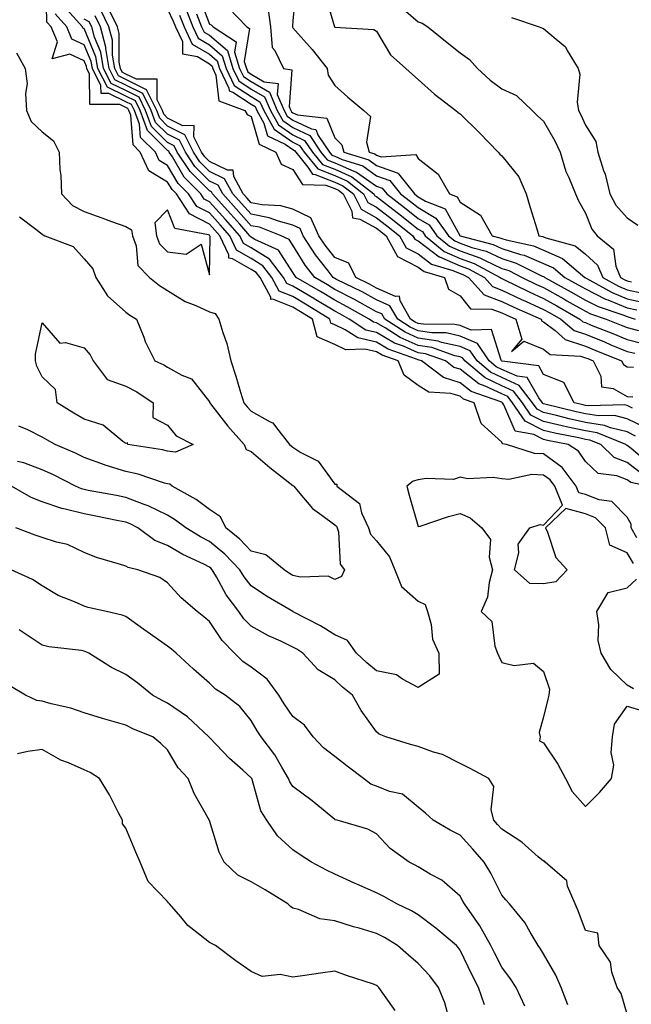
# Model space of a CAD drawing. Units: inches. Extents: x 976403 to 979043, y 7255658 to 7258298.
# Drawn here: x 978233 to 978379, y 7255808 to 7256044 of the extents above; entities that cross this region are included whole.
import ezdxf

# ---------------------------------------------------------------- set-up
doc = ezdxf.new("R2010")
doc.units = ezdxf.units.IN
doc.header["$MEASUREMENT"] = 0
doc.layers.add('Contour_97647255', color=7, linetype='Continuous', true_color=0x4737ab)

msp = doc.modelspace()

# ---------------------------------------------------------------- linework, layer by layer
at = {"layer": 'Contour_97647255'}
for points in [[(978380.4, 7255919.57, 3046), (978378.99, 7255921.92, 3046), (978378.97, 7255922.84, 3046), (978378.05, 7255924.54, 3046), (978374.38, 7255928.25, 3046), (978371.32, 7255928.65, 3046), (978368.05, 7255929.94, 3046), (978366.49, 7255930.36, 3046), (978365.85, 7255931.92, 3046), (978362.5, 7255936.37, 3046), (978358.05, 7255939.66, 3046), (978355.89, 7255939.76, 3046), (978349.17, 7255941.92, 3046), (978348.22, 7255942.09, 3046), (978348.05, 7255942.49, 3046), (978343.09, 7255946.96, 3046), (978341.41, 7255951.92, 3046), (978338.91, 7255952.78, 3046), (978338.05, 7255953.45, 3046), (978335.84, 7255954.13, 3046), (978330.57, 7255954.44, 3046), (978328.05, 7255956.06, 3046), (978324.67, 7255958.54, 3046), (978323.21, 7255961.92, 3046), (978319.41, 7255963.28, 3046), (978318.05, 7255964.07, 3046), (978315.26, 7255964.71, 3046), (978310.72, 7255964.59, 3046), (978308.05, 7255965.85, 3046), (978303.82, 7255967.69, 3046), (978302.75, 7255971.92, 3046), (978299.85, 7255973.72, 3046), (978298.05, 7255974.78, 3046), (978293.26, 7255976.71, 3046), (978292.74, 7255976.61, 3046), (978292.75, 7255977.22, 3046), (978290.16, 7255981.92, 3046), (978289.25, 7255983.12, 3046), (978288.05, 7255983.86, 3046), (978283.56, 7255986.41, 3046), (978282.66, 7255986.53, 3046), (978282.67, 7255987.3, 3046), (978280.54, 7255991.92, 3046), (978279.37, 7255993.24, 3046), (978278.05, 7255994.7, 3046), (978273.27, 7255997.14, 3046), (978270.15, 7256001.92, 3046), (978269.1, 7256002.97, 3046), (978268.05, 7256004.77, 3046), (978263.56, 7256007.43, 3046), (978261.51, 7256011.92, 3046), (978259.77, 7256013.64, 3046), (978259.22, 7256020.75, 3046), (978258.78, 7256021.92, 3046), (978258.54, 7256022.41, 3046), (978258.05, 7256022.65, 3046), (978256.6, 7256023.37, 3046), (978249.43, 7256023.3, 3046), (978249.35, 7256030.62, 3046), (978248.69, 7256031.92, 3046), (978248.6, 7256032.47, 3046), (978248.05, 7256033.77, 3046), (978244.62, 7256035.35, 3046), (978240.38, 7256034.25, 3046), (978241.66, 7256038.31, 3046), (978240.18, 7256041.92, 3046), (978239.17, 7256043.04, 3046), (978239.01, 7256050.96, 3046)], [(978298.8, 7256051.17, 3047), (978298.05, 7256043.41, 3047), (978297.94, 7256042.03, 3047), (978297.95, 7256041.92, 3047), (978297.96, 7256041.83, 3047), (978298.05, 7256041.73, 3047), (978302.67, 7256036.54, 3047), (978306.26, 7256031.92, 3047), (978306.45, 7256030.32, 3047), (978308.05, 7256027.9, 3047), (978311.21, 7256025.08, 3047), (978315.04, 7256021.92, 3047), (978316.59, 7256020.46, 3047), (978315.66, 7256014.31, 3047), (978316.32, 7256011.92, 3047), (978317.64, 7256011.51, 3047), (978318.05, 7256011.22, 3047), (978319.14, 7256010.83, 3047), (978327.46, 7256011.33, 3047), (978328.05, 7256010.37, 3047), (978332.8, 7256006.67, 3047), (978335.5, 7256001.92, 3047), (978337.35, 7256001.22, 3047), (978338.05, 7255999.91, 3047), (978342.97, 7255996.84, 3047), (978345.76, 7255991.92, 3047), (978347.57, 7255991.44, 3047), (978348.05, 7255991.22, 3047), (978349.08, 7255990.89, 3047), (978355.61, 7255989.48, 3047), (978358.05, 7255988.45, 3047), (978362.59, 7255986.46, 3047), (978367.91, 7255981.92, 3047), (978368, 7255981.87, 3047), (978368.05, 7255981.84, 3047), (978368.2, 7255981.77, 3047), (978374.43, 7255978.3, 3047), (978378.05, 7255976.83, 3047), (978382.08, 7255975.95, 3047)], [(978275.51, 7256049.38, 3044), (978278.05, 7256042.56, 3044), (978278.51, 7256042.38, 3044), (978278.94, 7256041.92, 3044), (978284.46, 7256038.33, 3044), (978284.08, 7256035.89, 3044), (978285.29, 7256031.92, 3044), (978286.18, 7256030.05, 3044), (978288.05, 7256028.82, 3044), (978292.41, 7256026.28, 3044), (978294.28, 7256021.92, 3044), (978295.62, 7256019.49, 3044), (978298.05, 7256017.82, 3044), (978302.05, 7256015.92, 3044), (978304.76, 7256011.92, 3044), (978306.23, 7256010.1, 3044), (978308.05, 7256009.39, 3044), (978312.6, 7256007.37, 3044), (978313.28, 7256007.15, 3044), (978318.05, 7256003.77, 3044), (978319.41, 7256003.28, 3044), (978320.51, 7256001.92, 3044), (978324.78, 7255998.65, 3044), (978328.05, 7255996.06, 3044), (978330.65, 7255994.52, 3044), (978332.49, 7255991.92, 3044), (978335.53, 7255989.4, 3044), (978338.05, 7255988.3, 3044), (978342.76, 7255986.63, 3044), (978344.02, 7255985.95, 3044), (978348.05, 7255984.08, 3044), (978349.69, 7255983.56, 3044), (978352.95, 7255981.92, 3044), (978356.37, 7255980.24, 3044), (978358.05, 7255979.48, 3044), (978362.9, 7255976.77, 3044), (978363.62, 7255976.35, 3044), (978368.05, 7255973.81, 3044), (978369.31, 7255973.18, 3044), (978373.03, 7255971.92, 3044), (978376.61, 7255970.48, 3044), (978378.05, 7255969.9, 3044), (978380.77, 7255969.2, 3044)], [(978305.73, 7256049.6, 3048), (978308.01, 7256041.96, 3048), (978308.02, 7256041.92, 3048), (978308.03, 7256041.9, 3048), (978308.05, 7256041.88, 3048), (978308.11, 7256041.86, 3048), (978317.43, 7256041.3, 3048), (978318.05, 7256040.91, 3048), (978321.36, 7256035.23, 3048), (978325.09, 7256031.92, 3048), (978326.65, 7256030.52, 3048), (978328.05, 7256029.34, 3048), (978331.92, 7256025.79, 3048), (978337.04, 7256021.92, 3048), (978337.56, 7256021.43, 3048), (978338.05, 7256021.07, 3048), (978342.68, 7256016.55, 3048), (978347.19, 7256011.92, 3048), (978347.55, 7256011.42, 3048), (978348.05, 7256011.04, 3048), (978352.12, 7256005.99, 3048), (978353.89, 7256001.92, 3048), (978354.8, 7255998.67, 3048), (978356.4, 7255993.57, 3048), (978356.89, 7255991.92, 3048), (978357.84, 7255991.71, 3048), (978358.05, 7255991.63, 3048), (978358.58, 7255991.39, 3048), (978365.59, 7255989.46, 3048), (978368.05, 7255987.51, 3048), (978370.98, 7255984.85, 3048), (978372.2, 7255981.92, 3048), (978375.96, 7255979.83, 3048), (978378.05, 7255978.98, 3048), (978381.81, 7255978.16, 3048)], [(978381.23, 7255935.1, 3044), (978378.05, 7255937.59, 3044), (978374.92, 7255938.79, 3044), (978371.71, 7255941.92, 3044), (978369.11, 7255942.98, 3044), (978368.05, 7255943.15, 3044), (978366.47, 7255943.5, 3044), (978360.76, 7255944.63, 3044), (978358.05, 7255945.25, 3044), (978353.61, 7255947.48, 3044), (978350.6, 7255951.92, 3044), (978349.5, 7255953.37, 3044), (978348.05, 7255954.02, 3044), (978344.08, 7255955.89, 3044), (978342.55, 7255956.42, 3044), (978338.05, 7255959.92, 3044), (978336.52, 7255960.39, 3044), (978334.53, 7255961.92, 3044), (978329.77, 7255963.64, 3044), (978328.05, 7255963.9, 3044), (978324.52, 7255965.45, 3044), (978322.35, 7255966.22, 3044), (978318.05, 7255968.74, 3044), (978315.46, 7255969.33, 3044), (978311.51, 7255971.92, 3044), (978309.3, 7255973.17, 3044), (978308.05, 7255973.81, 3044), (978303.14, 7255976.83, 3044), (978303.03, 7255976.9, 3044), (978298.05, 7255979.85, 3044), (978296.58, 7255980.45, 3044), (978295.76, 7255981.92, 3044), (978292.43, 7255986.3, 3044), (978288.05, 7255989.01, 3044), (978286.19, 7255990.06, 3044), (978285.34, 7255991.92, 3044), (978281.92, 7255995.79, 3044), (978278.05, 7256000.05, 3044), (978276.82, 7256000.69, 3044), (978276.01, 7256001.92, 3044), (978272.04, 7256005.91, 3044), (978269.19, 7256010.78, 3044), (978268.44, 7256011.92, 3044), (978268.31, 7256012.18, 3044), (978268.05, 7256012.31, 3044), (978263.24, 7256017.11, 3044), (978261.45, 7256021.92, 3044), (978260.32, 7256024.19, 3044), (978258.05, 7256025.32, 3044), (978253.63, 7256027.5, 3044), (978251.38, 7256031.92, 3044), (978250.88, 7256034.75, 3044), (978248.05, 7256041.5, 3044), (978247.76, 7256041.63, 3044), (978247.64, 7256041.92, 3044), (978243.9, 7256046.07, 3044)], [(978382.18, 7255946.05, 3041), (978378.05, 7255948.1, 3041), (978374.98, 7255948.85, 3041), (978371.22, 7255948.75, 3041), (978368.05, 7255949.23, 3041), (978365.85, 7255949.72, 3041), (978358.36, 7255951.61, 3041), (978358.05, 7255951.69, 3041), (978357.89, 7255951.76, 3041), (978357.79, 7255951.92, 3041), (978356.92, 7255953.05, 3041), (978354.09, 7255957.96, 3041), (978351.7, 7255958.27, 3041), (978348.05, 7255959.91, 3041), (978346.68, 7255960.55, 3041), (978345.05, 7255961.92, 3041), (978342.26, 7255966.13, 3041), (978338.05, 7255967.89, 3041), (978334.75, 7255968.62, 3041), (978331.33, 7255968.64, 3041), (978328.05, 7255969.15, 3041), (978326.12, 7255969.99, 3041), (978323.12, 7255971.92, 3041), (978321.26, 7255975.13, 3041), (978318.05, 7255976.54, 3041), (978314.58, 7255978.45, 3041), (978308.51, 7255981.46, 3041), (978308.05, 7255981.7, 3041), (978307.91, 7255981.78, 3041), (978307.67, 7255981.92, 3041), (978306.48, 7255983.49, 3041), (978303.48, 7255987.35, 3041), (978300.51, 7255991.92, 3041), (978299.74, 7255993.61, 3041), (978298.05, 7255994.44, 3041), (978294.61, 7255995.36, 3041), (978292.36, 7255996.23, 3041), (978288.05, 7255997.05, 3041), (978285.76, 7255999.63, 3041), (978283.69, 7256001.92, 3041), (978281.7, 7256005.57, 3041), (978278.05, 7256007.32, 3041), (978275.76, 7256009.63, 3041), (978274.25, 7256011.92, 3041), (978272.2, 7256016.07, 3041), (978268.05, 7256018.14, 3041), (978266.16, 7256020.03, 3041), (978265.45, 7256021.92, 3041), (978262.98, 7256026.85, 3041), (978258.05, 7256029.3, 3041), (978256.29, 7256030.16, 3041), (978255.4, 7256031.92, 3041), (978254.85, 7256035.12, 3041), (978254.85, 7256038.72, 3041), (978253.99, 7256041.92, 3041), (978252.05, 7256045.92, 3041)], [(978379.33, 7255950.64, 3040), (978378.05, 7255951.28, 3040), (978377.53, 7255951.4, 3040), (978368.82, 7255951.15, 3040), (978368.05, 7255951.27, 3040), (978367.51, 7255951.38, 3040), (978365.39, 7255951.92, 3040), (978362.87, 7255956.74, 3040), (978358.05, 7255958.7, 3040), (978356.88, 7255960.75, 3040), (978348.13, 7255961.84, 3040), (978348.05, 7255961.88, 3040), (978348.02, 7255961.89, 3040), (978347.98, 7255961.92, 3040), (978347.86, 7255962.11, 3040), (978345.56, 7255969.43, 3040), (978340.67, 7255969.3, 3040), (978338.05, 7255970.4, 3040), (978336.8, 7255970.67, 3040), (978329.27, 7255970.7, 3040), (978328.05, 7255970.89, 3040), (978327.34, 7255971.21, 3040), (978326.22, 7255971.92, 3040), (978323.69, 7255976.28, 3040), (978323.55, 7255977.42, 3040), (978322.61, 7255977.36, 3040), (978318.05, 7255979.36, 3040), (978316.4, 7255980.27, 3040), (978313.07, 7255981.92, 3040), (978311.46, 7255985.33, 3040), (978308.05, 7255986.69, 3040), (978305.76, 7255989.63, 3040), (978304.28, 7255991.92, 3040), (978302.32, 7255996.19, 3040), (978298.05, 7255998.29, 3040), (978295.18, 7255999.05, 3040), (978290.68, 7255999.29, 3040), (978288.05, 7255999.8, 3040), (978287.05, 7256000.92, 3040), (978286.16, 7256001.92, 3040), (978283.86, 7256006.11, 3040), (978283.71, 7256007.58, 3040), (978282.39, 7256007.58, 3040), (978278.05, 7256009.65, 3040), (978276.93, 7256010.8, 3040), (978276.18, 7256011.92, 3040), (978274.36, 7256015.61, 3040), (978274.41, 7256018.28, 3040), (978271.72, 7256018.25, 3040), (978268.05, 7256020.08, 3040), (978267.13, 7256021, 3040), (978266.79, 7256021.92, 3040), (978265.52, 7256024.45, 3040), (978265.53, 7256029.4, 3040), (978260.61, 7256029.36, 3040), (978258.05, 7256030.63, 3040), (978257.19, 7256031.06, 3040), (978256.75, 7256031.92, 3040), (978256.48, 7256033.49, 3040), (978256.47, 7256040.34, 3040), (978256.05, 7256041.92, 3040), (978254.15, 7256045.82, 3040)], [(978268.05, 7256046.19, 3040), (978269.41, 7256043.28, 3040), (978269.95, 7256041.92, 3040), (978271.58, 7256038.39, 3040), (978271.6, 7256035.47, 3040), (978275.18, 7256034.79, 3040), (978278.05, 7256033.08, 3040), (978278.67, 7256032.55, 3040), (978278.87, 7256031.92, 3040), (978279.62, 7256030.35, 3040), (978280.32, 7256024.19, 3040), (978286.55, 7256021.92, 3040), (978287.07, 7256020.94, 3040), (978288.05, 7256020.47, 3040), (978289.97, 7256013.84, 3040), (978293.98, 7256011.92, 3040), (978295.21, 7256009.08, 3040), (978298.05, 7256007.79, 3040), (978300.33, 7256004.2, 3040), (978305.92, 7256004.05, 3040), (978308.05, 7256003.21, 3040), (978308.95, 7256002.82, 3040), (978310.09, 7256001.92, 3040), (978312.17, 7255997.8, 3040), (978312.3, 7255996.17, 3040), (978314.06, 7255995.91, 3040), (978318.05, 7255993.71, 3040), (978319.06, 7255992.93, 3040), (978320.33, 7255991.92, 3040), (978323.05, 7255986.92, 3040), (978328.05, 7255984.4, 3040), (978329.46, 7255983.33, 3040), (978334.3, 7255981.92, 3040), (978335.27, 7255979.14, 3040), (978338.05, 7255977.55, 3040), (978340.56, 7255974.43, 3040), (978345.68, 7255974.29, 3040), (978348.05, 7255973.42, 3040), (978349.07, 7255972.94, 3040), (978351.38, 7255971.92, 3040), (978352.83, 7255967.14, 3040), (978350.34, 7255964.21, 3040), (978353.33, 7255966.64, 3040), (978358.05, 7255964.71, 3040), (978359.62, 7255963.49, 3040), (978366.9, 7255963.07, 3040), (978368.05, 7255962.69, 3040), (978368.6, 7255962.47, 3040), (978369.92, 7255961.92, 3040), (978371.73, 7255958.24, 3040), (978371.88, 7255955.75, 3040), (978374.68, 7255955.29, 3040), (978378.05, 7255953.38, 3040), (978379.42, 7255953.29, 3040)], [(978272.38, 7256046.25, 3042), (978274.11, 7256041.92, 3042), (978275.35, 7256039.22, 3042), (978278.05, 7256037.62, 3042), (978281.14, 7256035.01, 3042), (978282.08, 7256031.92, 3042), (978284.01, 7256027.88, 3042), (978288.05, 7256025.22, 3042), (978290.13, 7256024, 3042), (978291.04, 7256021.92, 3042), (978293.53, 7256017.4, 3042), (978298.05, 7256014.28, 3042), (978299.65, 7256013.52, 3042), (978300.74, 7256011.92, 3042), (978304.02, 7256007.89, 3042), (978308.05, 7256006.3, 3042), (978311.09, 7256004.96, 3042), (978314.97, 7256001.92, 3042), (978316.01, 7255999.88, 3042), (978318.05, 7255998.75, 3042), (978321.91, 7255995.78, 3042), (978326.77, 7255991.92, 3042), (978327.22, 7255991.09, 3042), (978328.05, 7255990.67, 3042), (978333.01, 7255986.88, 3042), (978333.12, 7255986.85, 3042), (978338.05, 7255984.68, 3042), (978340.09, 7255983.96, 3042), (978343.87, 7255981.92, 3042), (978345.85, 7255979.72, 3042), (978348.05, 7255978.91, 3042), (978352.78, 7255976.65, 3042), (978353.74, 7255976.23, 3042), (978358.05, 7255974.27, 3042), (978359.56, 7255973.43, 3042), (978362.17, 7255971.92, 3042), (978365.33, 7255969.2, 3042), (978368.05, 7255968.3, 3042), (978372.59, 7255966.46, 3042), (978374.16, 7255965.81, 3042), (978378.05, 7255964.21, 3042), (978379.88, 7255963.75, 3042)], [(978282.64, 7256046.51, 3045), (978287, 7256041.92, 3045), (978287.64, 7256041.51, 3045), (978286.38, 7256033.59, 3045), (978286.89, 7256031.92, 3045), (978287.27, 7256031.14, 3045), (978288.05, 7256030.62, 3045), (978291.18, 7256028.79, 3045), (978294.48, 7256028.35, 3045), (978294.28, 7256025.69, 3045), (978295.91, 7256021.92, 3045), (978296.67, 7256020.54, 3045), (978298.05, 7256019.59, 3045), (978302.48, 7256017.49, 3045), (978303.5, 7256017.37, 3045), (978304.09, 7256015.88, 3045), (978306.77, 7256011.92, 3045), (978307.34, 7256011.21, 3045), (978308.05, 7256010.93, 3045), (978309.82, 7256010.15, 3045), (978314.74, 7256008.61, 3045), (978318.05, 7256006.25, 3045), (978321.24, 7256005.11, 3045), (978323.83, 7256001.92, 3045), (978326.21, 7256000.08, 3045), (978328.05, 7255998.64, 3045), (978332.27, 7255996.14, 3045), (978335.27, 7255991.92, 3045), (978336.79, 7255990.66, 3045), (978338.05, 7255990.1, 3045), (978340.86, 7255989.11, 3045), (978344.32, 7255988.19, 3045), (978348.05, 7255986.45, 3045), (978351.5, 7255985.37, 3045), (978357.73, 7255982.24, 3045), (978358.05, 7255982.11, 3045), (978358.18, 7255982.05, 3045), (978358.33, 7255981.92, 3045), (978364.6, 7255978.47, 3045), (978368.05, 7255976.49, 3045), (978371.09, 7255974.96, 3045), (978377.01, 7255972.96, 3045), (978378.05, 7255972.54, 3045), (978378.56, 7255972.43, 3045), (978379.93, 7255971.92, 3045)], [(978292.1, 7256045.97, 3046), (978292.66, 7256041.92, 3046), (978293.11, 7256036.98, 3046), (978293.69, 7256036.28, 3046), (978295.78, 7256031.92, 3046), (978297.79, 7256031.66, 3046), (978297.14, 7256022.83, 3046), (978297.53, 7256021.92, 3046), (978297.72, 7256021.59, 3046), (978298.05, 7256021.36, 3046), (978299.11, 7256020.86, 3046), (978306.17, 7256020.05, 3046), (978308.05, 7256015.32, 3046), (978309.77, 7256013.64, 3046), (978310.25, 7256011.92, 3046), (978316.18, 7256010.05, 3046), (978318.05, 7256008.73, 3046), (978323, 7256006.97, 3046), (978323.11, 7256006.98, 3046), (978323.28, 7256006.69, 3046), (978327.15, 7256001.92, 3046), (978327.66, 7256001.53, 3046), (978328.05, 7256001.22, 3046), (978329.77, 7256000.2, 3046), (978334.51, 7255998.38, 3046), (978337.99, 7255991.98, 3046), (978338.03, 7255991.92, 3046), (978338.07, 7255991.9, 3046), (978345.94, 7255989.81, 3046), (978348.05, 7255988.83, 3046), (978352.55, 7255987.42, 3046), (978353.37, 7255987.24, 3046), (978358.05, 7255985.28, 3046), (978360.38, 7255984.25, 3046), (978363.13, 7255981.92, 3046), (978366.3, 7255980.17, 3046), (978368.05, 7255979.17, 3046), (978372.87, 7255976.74, 3046), (978373.41, 7255976.56, 3046), (978378.05, 7255974.68, 3046), (978380.33, 7255974.2, 3046)], [(978323.32, 7256047.19, 3049), (978328.05, 7256043.14, 3049), (978328.97, 7256042.84, 3049), (978330.34, 7256041.92, 3049), (978334.59, 7256038.46, 3049), (978338.05, 7256035.74, 3049), (978340.27, 7256034.14, 3049), (978342.2, 7256031.92, 3049), (978345.26, 7256029.13, 3049), (978348.05, 7256027.1, 3049), (978351.59, 7256025.46, 3049), (978355.34, 7256021.92, 3049), (978356.67, 7256020.54, 3049), (978358.05, 7256019.34, 3049), (978360.76, 7256014.63, 3049), (978362.01, 7256011.92, 3049), (978363.39, 7256007.26, 3049), (978364.08, 7256005.89, 3049), (978365.71, 7256001.92, 3049), (978366.38, 7256000.25, 3049), (978368.05, 7255997.29, 3049), (978369.57, 7255993.44, 3049), (978370.9, 7255991.92, 3049), (978374.81, 7255988.68, 3049), (978375.35, 7255984.62, 3049), (978376.48, 7255981.92, 3049), (978377.48, 7255981.35, 3049), (978378.05, 7255981.13, 3049), (978379.07, 7255980.9, 3049)], [(978382.99, 7255931.92, 3045), (978378.92, 7255932.79, 3045), (978378.05, 7255933.47, 3045), (978375.54, 7255934.43, 3045), (978371.07, 7255934.94, 3045), (978368.05, 7255937.85, 3045), (978366.42, 7255940.29, 3045), (978363.91, 7255941.92, 3045), (978359.02, 7255942.89, 3045), (978358.05, 7255943.11, 3045), (978355.67, 7255944.3, 3045), (978351.22, 7255945.09, 3045), (978348.54, 7255951.43, 3045), (978348.21, 7255951.92, 3045), (978348.14, 7255952.01, 3045), (978348.05, 7255952.05, 3045), (978347.81, 7255952.16, 3045), (978340.73, 7255954.6, 3045), (978338.05, 7255956.69, 3045), (978334.05, 7255957.92, 3045), (978328.82, 7255961.92, 3045), (978328.26, 7255962.13, 3045), (978328.05, 7255962.15, 3045), (978327.63, 7255962.34, 3045), (978320.87, 7255964.74, 3045), (978318.05, 7255966.4, 3045), (978313.57, 7255967.44, 3045), (978310.57, 7255969.4, 3045), (978308.05, 7255970.59, 3045), (978307.12, 7255970.99, 3045), (978306.89, 7255971.92, 3045), (978301.44, 7255975.31, 3045), (978298.05, 7255977.32, 3045), (978294.77, 7255978.64, 3045), (978292.96, 7255981.92, 3045), (978290.84, 7255984.71, 3045), (978288.05, 7255986.43, 3045), (978284.55, 7255988.42, 3045), (978282.94, 7255991.92, 3045), (978280.65, 7255994.52, 3045), (978278.05, 7255997.38, 3045), (978275.04, 7255998.91, 3045), (978273.08, 7256001.92, 3045), (978270.57, 7256004.44, 3045), (978268.05, 7256008.75, 3045), (978266.06, 7256009.93, 3045), (978265.15, 7256011.92, 3045), (978261.59, 7256015.46, 3045), (978261.33, 7256018.64, 3045), (978260.12, 7256021.92, 3045), (978259.43, 7256023.3, 3045), (978258.05, 7256023.98, 3045), (978253.98, 7256025.99, 3045), (978252.1, 7256025.97, 3045), (978252.08, 7256027.89, 3045), (978250.03, 7256031.92, 3045), (978249.74, 7256033.61, 3045), (978248.05, 7256037.63, 3045), (978245.12, 7256038.99, 3045), (978243.91, 7256041.92, 3045), (978241.14, 7256045.01, 3045)], [(978383.37, 7255937.24, 3043), (978378.99, 7255940.98, 3043), (978378.05, 7255941.71, 3043), (978377.9, 7255941.77, 3043), (978377.75, 7255941.92, 3043), (978370.87, 7255944.74, 3043), (978368.05, 7255945.18, 3043), (978363.87, 7255946.1, 3043), (978362.49, 7255946.36, 3043), (978358.05, 7255947.4, 3043), (978355.03, 7255948.9, 3043), (978352.99, 7255951.92, 3043), (978350.85, 7255954.72, 3043), (978348.05, 7255955.98, 3043), (978344.02, 7255957.89, 3043), (978339.17, 7255961.92, 3043), (978338.72, 7255962.59, 3043), (978338.05, 7255962.88, 3043), (978336.82, 7255963.15, 3043), (978331.28, 7255965.15, 3043), (978328.05, 7255965.65, 3043), (978323.68, 7255967.55, 3043), (978320.1, 7255969.87, 3043), (978318.05, 7255971.07, 3043), (978317.36, 7255971.23, 3043), (978316.3, 7255971.92, 3043), (978311.04, 7255974.91, 3043), (978308.05, 7255976.44, 3043), (978304.65, 7255978.52, 3043), (978298.84, 7255981.92, 3043), (978298.5, 7255982.37, 3043), (978298.05, 7255983.1, 3043), (978294.62, 7255988.49, 3043), (978288.93, 7255991.04, 3043), (978288.05, 7255991.59, 3043), (978287.84, 7255991.71, 3043), (978287.74, 7255991.92, 3043), (978285.33, 7255994.64, 3043), (978283.19, 7255997.06, 3043), (978278.79, 7256001.92, 3043), (978278.53, 7256002.4, 3043), (978278.05, 7256002.63, 3043), (978273.42, 7256007.29, 3043), (978270.37, 7256011.92, 3043), (978269.6, 7256013.47, 3043), (978268.05, 7256014.25, 3043), (978264.21, 7256018.08, 3043), (978262.79, 7256021.92, 3043), (978261.2, 7256025.07, 3043), (978258.05, 7256026.65, 3043), (978254.51, 7256028.38, 3043), (978252.72, 7256031.92, 3043), (978252.02, 7256035.89, 3043), (978250.55, 7256039.42, 3043), (978249.88, 7256041.92, 3043), (978249.28, 7256043.15, 3043), (978248.05, 7256043.8, 3043)], [(978380.06, 7255943.93, 3042), (978378.05, 7255944.94, 3042), (978374.07, 7255945.9, 3042), (978372.63, 7255946.5, 3042), (978368.05, 7255947.21, 3042), (978364.18, 7255948.05, 3042), (978361.15, 7255948.82, 3042), (978358.05, 7255949.54, 3042), (978356.47, 7255950.34, 3042), (978355.39, 7255951.92, 3042), (978352.21, 7255956.08, 3042), (978348.05, 7255957.95, 3042), (978345.35, 7255959.22, 3042), (978342.11, 7255961.92, 3042), (978340.49, 7255964.36, 3042), (978338.05, 7255965.39, 3042), (978333.6, 7255966.37, 3042), (978332.8, 7255966.67, 3042), (978328.05, 7255967.4, 3042), (978324.91, 7255968.78, 3042), (978320.02, 7255971.92, 3042), (978319.3, 7255973.17, 3042), (978318.05, 7255973.72, 3042), (978314.05, 7255975.92, 3042), (978312.78, 7255976.65, 3042), (978308.05, 7255979.07, 3042), (978306.28, 7255980.15, 3042), (978303.26, 7255981.92, 3042), (978301.01, 7255984.88, 3042), (978298.05, 7255989.66, 3042), (978297.17, 7255991.04, 3042), (978295.21, 7255991.92, 3042), (978290.05, 7255993.92, 3042), (978288.05, 7255994.3, 3042), (978284.48, 7255998.35, 3042), (978281.24, 7256001.92, 3042), (978280.11, 7256003.98, 3042), (978278.05, 7256004.98, 3042), (978274.58, 7256008.45, 3042), (978272.31, 7256011.92, 3042), (978270.9, 7256014.77, 3042), (978268.05, 7256016.2, 3042), (978265.18, 7256019.05, 3042), (978264.12, 7256021.92, 3042), (978262.09, 7256025.96, 3042), (978258.05, 7256027.97, 3042), (978255.4, 7256029.27, 3042), (978254.07, 7256031.92, 3042), (978253.23, 7256036.74, 3042), (978253.23, 7256037.1, 3042), (978251.94, 7256041.92, 3042), (978250.67, 7256044.54, 3042)], [(978270.89, 7256044.76, 3041), (978272.03, 7256041.92, 3041), (978273.93, 7256037.8, 3041), (978278.05, 7256035.36, 3041), (978279.91, 7256033.78, 3041), (978280.47, 7256031.92, 3041), (978282.7, 7256027.27, 3041), (978282.77, 7256026.64, 3041), (978283.65, 7256026.32, 3041), (978288.05, 7256023.42, 3041), (978289, 7256022.87, 3041), (978289.41, 7256021.92, 3041), (978291.08, 7256018.89, 3041), (978291.97, 7256015.84, 3041), (978296.15, 7256013.82, 3041), (978298.05, 7256012.52, 3041), (978298.45, 7256012.32, 3041), (978298.72, 7256011.92, 3041), (978301.64, 7256008.33, 3041), (978302.74, 7256006.61, 3041), (978303.38, 7256006.59, 3041), (978308.05, 7256004.75, 3041), (978310.01, 7256003.88, 3041), (978312.53, 7256001.92, 3041), (978314.39, 7255998.26, 3041), (978318.05, 7255996.23, 3041), (978320.48, 7255994.35, 3041), (978323.55, 7255991.92, 3041), (978325.14, 7255989.01, 3041), (978328.05, 7255987.54, 3041), (978331.23, 7255985.1, 3041), (978336.35, 7255983.62, 3041), (978338.05, 7255982.87, 3041), (978338.75, 7255982.62, 3041), (978340.06, 7255981.92, 3041), (978343.85, 7255977.72, 3041), (978348.05, 7255976.17, 3041), (978350.92, 7255974.79, 3041), (978357.47, 7255971.92, 3041), (978357.61, 7255971.48, 3041), (978358.05, 7255971.3, 3041), (978360.78, 7255969.19, 3041), (978363.22, 7255967.09, 3041), (978368.05, 7255965.49, 3041), (978370.59, 7255964.46, 3041), (978376.73, 7255961.92, 3041), (978377.17, 7255961.04, 3041), (978378.05, 7255960.53, 3041), (978379.53, 7255960.44, 3041)], [(978274.95, 7256045.02, 3043), (978276.19, 7256041.92, 3043), (978276.78, 7256040.65, 3043), (978278.05, 7256039.9, 3043), (978282.37, 7256036.24, 3043), (978283.68, 7256031.92, 3043), (978285.1, 7256028.97, 3043), (978288.05, 7256027.02, 3043), (978291.27, 7256025.14, 3043), (978292.66, 7256021.92, 3043), (978294.57, 7256018.44, 3043), (978298.05, 7256016.05, 3043), (978300.85, 7256014.72, 3043), (978302.75, 7256011.92, 3043), (978305.12, 7256008.99, 3043), (978308.05, 7256007.85, 3043), (978312.15, 7256006.02, 3043), (978317.42, 7256001.92, 3043), (978317.63, 7256001.5, 3043), (978318.05, 7256001.27, 3043), (978320.89, 7255999.08, 3043), (978323.33, 7255997.2, 3043), (978328.05, 7255993.47, 3043), (978329.03, 7255992.9, 3043), (978329.72, 7255991.92, 3043), (978334.28, 7255988.15, 3043), (978338.05, 7255986.49, 3043), (978341.42, 7255985.29, 3043), (978347.69, 7255981.92, 3043), (978347.86, 7255981.73, 3043), (978348.05, 7255981.66, 3043), (978348.55, 7255981.42, 3043), (978354.58, 7255978.45, 3043), (978358.05, 7255976.87, 3043), (978361.23, 7255975.1, 3043), (978366.71, 7255971.92, 3043), (978367.42, 7255971.3, 3043), (978368.05, 7255971.1, 3043), (978369.44, 7255970.53, 3043), (978374.6, 7255968.47, 3043), (978378.05, 7255967.06, 3043), (978382.13, 7255966, 3043)], [(978350.33, 7256044.2, 3050), (978356.99, 7256041.92, 3050), (978357.75, 7256041.62, 3050), (978358.05, 7256041.5, 3050), (978361.02, 7256038.95, 3050), (978363.28, 7256037.15, 3050), (978363.67, 7256036.3, 3050), (978366.31, 7256031.92, 3050), (978366.75, 7256030.62, 3050), (978366.1, 7256023.87, 3050), (978366.43, 7256021.92, 3050), (978367, 7256020.87, 3050), (978368.05, 7256018.37, 3050), (978370.57, 7256014.44, 3050), (978371.01, 7256011.92, 3050), (978372.42, 7256007.55, 3050), (978372.8, 7256006.67, 3050), (978373.93, 7256001.92, 3050), (978375.34, 7255999.21, 3050), (978378.05, 7255996.21, 3050), (978380.59, 7255994.46, 3050)], [(978231.86, 7256035.73, 3046), (978233.95, 7256031.92, 3046), (978234.39, 7256028.26, 3046), (978234, 7256025.97, 3046), (978234.29, 7256021.92, 3046), (978235.42, 7256019.29, 3046), (978238.05, 7256016.8, 3046), (978240.76, 7256014.63, 3046), (978242.05, 7256011.92, 3046), (978242.24, 7256007.73, 3046), (978242.48, 7256006.35, 3046), (978242.64, 7256001.92, 3046), (978245.28, 7255999.15, 3046), (978248.05, 7255997.67, 3046), (978252.29, 7255996.16, 3046), (978254.63, 7255995.34, 3046), (978258.05, 7255994.13, 3046), (978259.42, 7255993.29, 3046), (978259.61, 7255991.92, 3046), (978260.52, 7255989.45, 3046), (978260.91, 7255984.78, 3046), (978263.7, 7255981.92, 3046), (978266.14, 7255980.01, 3046), (978268.05, 7255978.76, 3046), (978272.27, 7255976.14, 3046), (978274.77, 7255975.2, 3046), (978278.05, 7255973.71, 3046), (978279.43, 7255973.3, 3046), (978280.32, 7255971.92, 3046), (978281.24, 7255968.73, 3046), (978282.22, 7255966.09, 3046), (978283.19, 7255961.92, 3046), (978284.37, 7255958.24, 3046), (978285.52, 7255954.45, 3046), (978286.31, 7255951.92, 3046), (978287.07, 7255950.94, 3046), (978288.05, 7255949.88, 3046), (978292.63, 7255947.34, 3046), (978293.26, 7255947.13, 3046), (978294.09, 7255945.88, 3046), (978297.22, 7255941.92, 3046), (978297.67, 7255941.54, 3046), (978298.05, 7255941.24, 3046), (978299.95, 7255940.02, 3046), (978304.06, 7255937.93, 3046), (978308.05, 7255932.4, 3046), (978308.57, 7255932.44, 3046), (978308.56, 7255931.92, 3046), (978313.95, 7255927.82, 3046), (978314.45, 7255925.52, 3046), (978316.15, 7255921.92, 3046), (978316.61, 7255920.48, 3046), (978318.05, 7255918.84, 3046), (978321.15, 7255915.02, 3046), (978322.43, 7255911.92, 3046), (978324.03, 7255907.9, 3046), (978328.05, 7255904.43, 3046), (978329.7, 7255903.57, 3046), (978330.28, 7255901.92, 3046), (978331.12, 7255898.85, 3046), (978331.44, 7255895.31, 3046), (978332.99, 7255891.92, 3046), (978333.02, 7255886.95, 3046), (978328.05, 7255883.74, 3046), (978324.25, 7255885.72, 3046), (978322.86, 7255886.73, 3046), (978318.05, 7255887.74, 3046), (978315.73, 7255889.6, 3046), (978313.22, 7255891.92, 3046), (978311.09, 7255894.96, 3046), (978308.05, 7255896.35, 3046), (978304.65, 7255898.52, 3046), (978298.11, 7255901.86, 3046), (978298.05, 7255901.89, 3046), (978298, 7255901.92, 3046), (978291.74, 7255905.61, 3046), (978288.05, 7255908.04, 3046), (978286.35, 7255910.22, 3046), (978285.34, 7255911.92, 3046), (978281.75, 7255915.62, 3046), (978278.05, 7255918.7, 3046), (978275.91, 7255919.78, 3046), (978272.42, 7255921.92, 3046), (978269.95, 7255923.82, 3046), (978268.05, 7255924.98, 3046), (978263.38, 7255927.25, 3046), (978262.42, 7255927.55, 3046), (978258.05, 7255929.24, 3046), (978255.81, 7255929.68, 3046), (978249.06, 7255930.91, 3046), (978248.05, 7255931.11, 3046), (978247.4, 7255931.27, 3046), (978245.98, 7255931.92, 3046), (978240.76, 7255934.63, 3046), (978238.05, 7255935.86, 3046), (978233.62, 7255937.49, 3046), (978232.1, 7255937.87, 3046)], [(978232.57, 7255996.44, 3045), (978236.48, 7255993.49, 3045), (978238.05, 7255992.25, 3045), (978238.22, 7255992.09, 3045), (978238.66, 7255991.92, 3045), (978245.43, 7255989.3, 3045), (978248.05, 7255986.4, 3045), (978250.12, 7255983.99, 3045), (978250.89, 7255981.92, 3045), (978253.65, 7255977.52, 3045), (978258.05, 7255973.64, 3045), (978259.02, 7255972.89, 3045), (978260.56, 7255971.92, 3045), (978262.32, 7255967.65, 3045), (978262.7, 7255966.57, 3045), (978265.02, 7255961.92, 3045), (978267.15, 7255961.02, 3045), (978268.05, 7255960.46, 3045), (978271.43, 7255958.54, 3045), (978273.74, 7255957.61, 3045), (978278.05, 7255952.13, 3045), (978278.1, 7255951.97, 3045), (978278.12, 7255951.92, 3045), (978278.35, 7255951.62, 3045), (978282.42, 7255946.29, 3045), (978286.39, 7255941.92, 3045), (978286.83, 7255940.7, 3045), (978288.05, 7255940.21, 3045), (978292.52, 7255936.39, 3045), (978297.3, 7255932.67, 3045), (978298.05, 7255932.08, 3045), (978298.15, 7255932.02, 3045), (978298.23, 7255931.92, 3045), (978299.33, 7255930.64, 3045), (978302.7, 7255926.57, 3045), (978304.97, 7255925, 3045), (978308.05, 7255922.69, 3045), (978308.46, 7255922.33, 3045), (978308.66, 7255921.92, 3045), (978308.96, 7255921.01, 3045), (978309.37, 7255913.24, 3045), (978310.4, 7255911.92, 3045), (978309.66, 7255910.31, 3045), (978308.05, 7255909.61, 3045), (978306.48, 7255910.35, 3045), (978299.84, 7255910.13, 3045), (978298.05, 7255910.54, 3045), (978297.19, 7255911.06, 3045), (978295.93, 7255911.92, 3045), (978291.59, 7255915.46, 3045), (978288.05, 7255916.4, 3045), (978285.34, 7255919.21, 3045), (978282.01, 7255921.92, 3045), (978280.7, 7255924.57, 3045), (978278.05, 7255926.31, 3045), (978274.84, 7255928.71, 3045), (978269.11, 7255931.92, 3045), (978268.55, 7255932.42, 3045), (978268.05, 7255932.49, 3045), (978267.28, 7255932.69, 3045), (978260.96, 7255934.83, 3045), (978258.05, 7255935.48, 3045), (978253.1, 7255936.97, 3045), (978252.93, 7255937.04, 3045), (978248.05, 7255938.84, 3045), (978246, 7255939.87, 3045), (978241.13, 7255941.92, 3045), (978239.15, 7255943.02, 3045), (978238.05, 7255943.71, 3045), (978234.58, 7255945.39, 3045), (978232.44, 7255946.31, 3045)], [(978379.54, 7255913.41, 3047), (978378.05, 7255915.98, 3047), (978373.93, 7255917.8, 3047), (978372.9, 7255921.92, 3047), (978370.48, 7255924.35, 3047), (978368.05, 7255925.32, 3047), (978363.38, 7255926.59, 3047), (978358.54, 7255921.92, 3047), (978359.01, 7255920.96, 3047), (978361, 7255914.87, 3047), (978363.68, 7255911.92, 3047), (978360.94, 7255909.03, 3047), (978358.05, 7255908.58, 3047), (978354.73, 7255908.6, 3047), (978351.09, 7255911.92, 3047), (978352.13, 7255916, 3047), (978351.93, 7255918.04, 3047), (978354.78, 7255921.92, 3047), (978357.22, 7255922.75, 3047), (978358.05, 7255922.6, 3047), (978362.59, 7255927.38, 3047), (978360.73, 7255931.92, 3047), (978359.58, 7255933.45, 3047), (978358.05, 7255934.58, 3047), (978355.27, 7255934.7, 3047), (978349.7, 7255933.57, 3047), (978348.05, 7255933.71, 3047), (978345.96, 7255934.01, 3047), (978339.84, 7255933.71, 3047), (978338.05, 7255934.12, 3047), (978336.47, 7255933.5, 3047), (978329.93, 7255933.8, 3047), (978328.05, 7255933.42, 3047), (978326.83, 7255933.14, 3047), (978325.29, 7255931.92, 3047), (978325.88, 7255929.75, 3047), (978328.05, 7255922.24, 3047), (978328.5, 7255922.37, 3047), (978335.28, 7255924.69, 3047), (978338.05, 7255925.42, 3047), (978340.5, 7255924.37, 3047), (978343.26, 7255921.92, 3047), (978345.31, 7255919.18, 3047), (978345, 7255914.97, 3047), (978345.82, 7255911.92, 3047), (978344.98, 7255908.85, 3047), (978344.64, 7255905.33, 3047), (978343.1, 7255901.92, 3047), (978345.65, 7255899.52, 3047), (978346.34, 7255893.63, 3047), (978347.01, 7255891.92, 3047), (978347.37, 7255891.24, 3047), (978348.05, 7255889.75, 3047), (978350.98, 7255888.99, 3047), (978355.65, 7255889.52, 3047), (978358.05, 7255887.58, 3047), (978359.47, 7255883.34, 3047), (978359.32, 7255881.92, 3047), (978359.05, 7255880.92, 3047), (978358.05, 7255876.68, 3047), (978357.01, 7255872.96, 3047), (978357.19, 7255871.92, 3047), (978357.1, 7255870.97, 3047), (978358.05, 7255870.46, 3047), (978361.48, 7255865.35, 3047), (978363.26, 7255861.92, 3047), (978364.92, 7255858.8, 3047), (978368.05, 7255855.2, 3047), (978371.42, 7255858.55, 3047), (978374.34, 7255861.92, 3047), (978374.82, 7255865.15, 3047), (978374.26, 7255868.13, 3047), (978374.56, 7255871.92, 3047), (978375.02, 7255874.95, 3047), (978378.05, 7255879.27, 3047), (978381.8, 7255878.17, 3047)], [(978378.05, 7255805.51, 3047), (978376.59, 7255810.46, 3047), (978375.69, 7255811.92, 3047), (978374.41, 7255815.56, 3047), (978374.06, 7255817.93, 3047), (978371.37, 7255821.92, 3047), (978371.02, 7255824.89, 3047), (978368.05, 7255825.55, 3047), (978366.36, 7255830.23, 3047), (978365.61, 7255831.92, 3047), (978363.78, 7255836.19, 3047), (978363.57, 7255837.44, 3047), (978358.46, 7255841.92, 3047), (978358.26, 7255842.13, 3047), (978358.05, 7255842.11, 3047), (978356.76, 7255843.21, 3047), (978352.81, 7255846.68, 3047), (978348.05, 7255849.77, 3047), (978347.04, 7255850.91, 3047), (978346.12, 7255851.92, 3047), (978345.5, 7255854.47, 3047), (978346.16, 7255860.03, 3047), (978344.9, 7255861.92, 3047), (978340.49, 7255864.36, 3047), (978338.05, 7255865.5, 3047), (978333.83, 7255867.7, 3047), (978331.7, 7255868.27, 3047), (978328.05, 7255869.62, 3047), (978326.2, 7255870.07, 3047), (978320.28, 7255871.92, 3047), (978318.7, 7255872.57, 3047), (978318.05, 7255873.09, 3047), (978314.36, 7255878.23, 3047), (978312.34, 7255881.92, 3047), (978309.93, 7255883.8, 3047), (978308.05, 7255885.54, 3047), (978304.1, 7255887.97, 3047), (978300.45, 7255891.92, 3047), (978299.01, 7255892.88, 3047), (978298.05, 7255893.4, 3047), (978295.18, 7255894.79, 3047), (978292.23, 7255896.1, 3047), (978288.05, 7255898.44, 3047), (978286.32, 7255900.19, 3047), (978285.09, 7255901.92, 3047), (978282.06, 7255905.93, 3047), (978279.74, 7255910.23, 3047), (978278.74, 7255911.92, 3047), (978278.4, 7255912.27, 3047), (978278.05, 7255912.56, 3047), (978276.75, 7255913.22, 3047), (978271.72, 7255915.59, 3047), (978268.05, 7255917.74, 3047), (978265.02, 7255918.89, 3047), (978260.89, 7255921.92, 3047), (978259.06, 7255922.93, 3047), (978258.05, 7255923.32, 3047), (978256.31, 7255923.66, 3047), (978250.9, 7255924.77, 3047), (978248.05, 7255925.33, 3047), (978243.51, 7255926.46, 3047), (978242.69, 7255926.56, 3047), (978238.05, 7255928.18, 3047), (978235.37, 7255929.24, 3047), (978230.69, 7255931.92, 3047)], [(978363.86, 7255807.73, 3048), (978362.28, 7255811.92, 3048), (978360.99, 7255814.86, 3048), (978358.05, 7255819.96, 3048), (978357.31, 7255821.18, 3048), (978356.76, 7255821.92, 3048), (978354.81, 7255825.16, 3048), (978353.58, 7255827.45, 3048), (978349.85, 7255831.92, 3048), (978348.99, 7255832.86, 3048), (978348.05, 7255834, 3048), (978345.39, 7255839.26, 3048), (978343.84, 7255841.92, 3048), (978341.12, 7255844.99, 3048), (978338.05, 7255848.33, 3048), (978335.68, 7255849.55, 3048), (978331.63, 7255851.92, 3048), (978329.76, 7255853.63, 3048), (978328.05, 7255855.11, 3048), (978324.29, 7255858.16, 3048), (978321.13, 7255858.84, 3048), (978318.05, 7255860.1, 3048), (978316.73, 7255860.6, 3048), (978314.92, 7255861.92, 3048), (978311.05, 7255864.92, 3048), (978308.05, 7255867.23, 3048), (978305.38, 7255869.25, 3048), (978302.87, 7255871.92, 3048), (978300.83, 7255874.7, 3048), (978298.05, 7255876.81, 3048), (978295.92, 7255879.79, 3048), (978294.67, 7255881.92, 3048), (978291.88, 7255885.75, 3048), (978288.05, 7255888.59, 3048), (978286.06, 7255889.93, 3048), (978284.09, 7255891.92, 3048), (978281.09, 7255894.96, 3048), (978278.05, 7255899.51, 3048), (978276.75, 7255900.62, 3048), (978275.1, 7255901.92, 3048), (978271.3, 7255905.17, 3048), (978268.05, 7255908.8, 3048), (978266.18, 7255910.05, 3048), (978260.89, 7255911.92, 3048), (978258.57, 7255912.44, 3048), (978258.05, 7255912.77, 3048), (978256.76, 7255913.21, 3048), (978250.99, 7255914.86, 3048), (978248.05, 7255916.06, 3048), (978244.06, 7255917.93, 3048), (978241.48, 7255918.49, 3048), (978238.05, 7255919.63, 3048), (978236.34, 7255920.21, 3048), (978231.7, 7255921.92, 3048)], [(978353.56, 7255807.43, 3049), (978351.45, 7255811.92, 3049), (978350.13, 7255814, 3049), (978348.05, 7255816.73, 3049), (978346.31, 7255820.18, 3049), (978345.45, 7255821.92, 3049), (978342.81, 7255826.68, 3049), (978341.5, 7255828.47, 3049), (978339.09, 7255831.92, 3049), (978338.73, 7255832.6, 3049), (978338.05, 7255833.72, 3049), (978333.7, 7255837.57, 3049), (978330.91, 7255839.06, 3049), (978328.05, 7255840.79, 3049), (978327.32, 7255841.19, 3049), (978325.9, 7255841.92, 3049), (978321.32, 7255845.19, 3049), (978318.05, 7255848.66, 3049), (978315.96, 7255849.83, 3049), (978308.62, 7255851.92, 3049), (978308.16, 7255852.03, 3049), (978308.05, 7255852.09, 3049), (978307.09, 7255852.88, 3049), (978302.68, 7255856.55, 3049), (978298.05, 7255860.04, 3049), (978297.27, 7255861.14, 3049), (978296.96, 7255861.92, 3049), (978295.36, 7255864.61, 3049), (978293.74, 7255867.61, 3049), (978290.42, 7255871.92, 3049), (978289.46, 7255873.33, 3049), (978288.05, 7255875.85, 3049), (978285.32, 7255879.19, 3049), (978281.8, 7255881.92, 3049), (978279.47, 7255883.34, 3049), (978278.05, 7255884.77, 3049), (978274.28, 7255888.15, 3049), (978270.1, 7255891.92, 3049), (978269, 7255892.87, 3049), (978268.05, 7255893.62, 3049), (978263.17, 7255897.04, 3049), (978262.36, 7255897.61, 3049), (978258.05, 7255900.69, 3049), (978257.18, 7255901.05, 3049), (978253.4, 7255901.92, 3049), (978249.05, 7255902.92, 3049), (978248.05, 7255903.17, 3049), (978245.73, 7255904.24, 3049), (978241.87, 7255905.74, 3049), (978238.05, 7255908.06, 3049), (978235.73, 7255909.6, 3049), (978230.62, 7255911.92, 3049)], [(978379.54, 7255883.41, 3047), (978378.05, 7255884.3, 3047), (978374.13, 7255888, 3047), (978371.8, 7255891.92, 3047), (978371.09, 7255894.96, 3047), (978371.27, 7255898.7, 3047), (978370.79, 7255901.92, 3047), (978373.5, 7255906.47, 3047), (978378.05, 7255907.6, 3047), (978380.29, 7255909.68, 3047)], [(978343.89, 7255807.76, 3050), (978342.44, 7255811.92, 3050), (978340.98, 7255814.85, 3050), (978338.05, 7255820.85, 3050), (978337.59, 7255821.46, 3050), (978337.17, 7255821.92, 3050), (978332.25, 7255826.12, 3050), (978328.05, 7255829.29, 3050), (978326.41, 7255830.28, 3050), (978322.91, 7255831.92, 3050), (978319.77, 7255833.64, 3050), (978318.05, 7255834.55, 3050), (978313.35, 7255836.62, 3050), (978312.92, 7255836.79, 3050), (978308.05, 7255839.06, 3050), (978306.11, 7255839.98, 3050), (978302.52, 7255841.92, 3050), (978299.75, 7255843.62, 3050), (978298.05, 7255844.87, 3050), (978294.34, 7255848.21, 3050), (978291.8, 7255851.92, 3050), (978290.35, 7255854.22, 3050), (978288.28, 7255861.69, 3050), (978288.19, 7255861.92, 3050), (978288.14, 7255862.01, 3050), (978288.05, 7255862.12, 3050), (978286.07, 7255863.9, 3050), (978282.88, 7255866.75, 3050), (978278.05, 7255871.74, 3050), (978277.96, 7255871.83, 3050), (978277.91, 7255871.92, 3050), (978272.83, 7255876.7, 3050), (978268.05, 7255880.01, 3050), (978266.72, 7255880.59, 3050), (978264.46, 7255881.92, 3050), (978260.91, 7255884.78, 3050), (978258.05, 7255886.86, 3050), (978254.62, 7255888.49, 3050), (978249.17, 7255891.92, 3050), (978248.43, 7255892.3, 3050), (978248.05, 7255892.42, 3050), (978247.42, 7255892.55, 3050), (978239.63, 7255893.5, 3050), (978238.05, 7255893.89, 3050), (978233.19, 7255897.06, 3050), (978232.47, 7255897.5, 3050)], [(978335.34, 7255804.63, 3051), (978334.37, 7255808.24, 3051), (978332.92, 7255811.92, 3051), (978330.8, 7255814.67, 3051), (978328.05, 7255817.67, 3051), (978325.73, 7255819.6, 3051), (978323.06, 7255821.92, 3051), (978319.99, 7255823.86, 3051), (978318.05, 7255824.85, 3051), (978313.9, 7255826.07, 3051), (978312.55, 7255826.42, 3051), (978308.05, 7255827.86, 3051), (978304.46, 7255828.33, 3051), (978299.4, 7255830.57, 3051), (978298.05, 7255830.88, 3051), (978297.43, 7255831.3, 3051), (978296.8, 7255831.92, 3051), (978291.39, 7255835.26, 3051), (978288.05, 7255837.2, 3051), (978284.89, 7255838.76, 3051), (978281.57, 7255841.92, 3051), (978280.41, 7255844.28, 3051), (978278.05, 7255851.91, 3051), (978274.44, 7255858.31, 3051), (978272.96, 7255861.92, 3051), (978270.58, 7255864.45, 3051), (978268.05, 7255868.77, 3051), (978266.46, 7255870.33, 3051), (978264.5, 7255871.92, 3051), (978259.88, 7255873.75, 3051), (978258.05, 7255874.72, 3051), (978254.12, 7255875.85, 3051), (978252.42, 7255876.3, 3051), (978248.05, 7255877.62, 3051), (978244.87, 7255878.74, 3051), (978240.13, 7255879.84, 3051), (978238.05, 7255880.46, 3051), (978236.72, 7255880.59, 3051), (978234.02, 7255881.92, 3051), (978230.24, 7255884.11, 3051)], [(978322.52, 7255806.39, 3052), (978319.99, 7255809.98, 3052), (978318.62, 7255811.92, 3052), (978318.3, 7255812.17, 3052), (978318.05, 7255812.4, 3052), (978317.32, 7255812.65, 3052), (978310.89, 7255814.76, 3052), (978308.05, 7255815.83, 3052), (978304.63, 7255815.34, 3052), (978300.9, 7255814.77, 3052), (978298.05, 7255814.36, 3052), (978294.98, 7255814.99, 3052), (978290.67, 7255814.54, 3052), (978288.05, 7255815.75, 3052), (978284.4, 7255818.27, 3052), (978279.54, 7255821.92, 3052), (978278.55, 7255822.42, 3052), (978278.05, 7255822.66, 3052), (978274.35, 7255825.62, 3052), (978272.87, 7255826.74, 3052), (978271.17, 7255828.8, 3052), (978268.5, 7255831.92, 3052), (978268.28, 7255832.15, 3052), (978268.05, 7255832.48, 3052), (978263.41, 7255837.28, 3052), (978261.47, 7255841.92, 3052), (978260.44, 7255844.31, 3052), (978258.05, 7255850.05, 3052), (978257.22, 7255851.09, 3052), (978257.21, 7255851.92, 3052), (978256.27, 7255853.7, 3052), (978254.16, 7255858.03, 3052), (978251.75, 7255861.92, 3052), (978249.5, 7255863.37, 3052), (978248.05, 7255864.02, 3052), (978244.29, 7255865.68, 3052), (978242.48, 7255866.35, 3052), (978238.05, 7255868.86, 3052), (978234.55, 7255868.42, 3052), (978232.15, 7255867.82, 3052)]]:
    msp.add_polyline3d(points, dxfattribs=at)
for points in [[(978278.05, 7255982.57, 3047), (978278.23, 7255991.74, 3047), (978278.14, 7255991.92, 3047), (978278.05, 7255992.03, 3047), (978277.84, 7255992.13, 3047), (978269.76, 7255993.63, 3047), (978268.05, 7255998.07, 3047), (978264.99, 7255994.98, 3047), (978265.41, 7255991.92, 3047), (978266.13, 7255990, 3047), (978268.05, 7255988.05, 3047), (978272.49, 7255987.48, 3047), (978276.04, 7255989.91, 3047)], [(978268.05, 7255940.32, 3044), (978266.79, 7255940.66, 3044), (978258.49, 7255941.92, 3044), (978258.48, 7255942.35, 3044), (978258.05, 7255942.13, 3044), (978257.31, 7255942.66, 3044), (978252.64, 7255946.51, 3044), (978248.05, 7255948.02, 3044), (978245.58, 7255949.45, 3044), (978241.61, 7255951.92, 3044), (978241.23, 7255955.1, 3044), (978238.05, 7255958.13, 3044), (978236.77, 7255960.64, 3044), (978236.44, 7255961.92, 3044), (978236.4, 7255963.57, 3044), (978238.05, 7255971.06, 3044), (978242.28, 7255966.15, 3044), (978243.62, 7255966.35, 3044), (978248.05, 7255965.1, 3044), (978249.54, 7255963.41, 3044), (978250.19, 7255961.92, 3044), (978253.59, 7255957.46, 3044), (978258.05, 7255955.85, 3044), (978260.69, 7255954.56, 3044), (978264.57, 7255951.92, 3044), (978264.53, 7255948.4, 3044), (978268.05, 7255946.52, 3044), (978270.12, 7255943.99, 3044), (978274.13, 7255941.92, 3044), (978269.91, 7255940.06, 3044)]]:
    msp.add_polyline3d(points, close=True, dxfattribs=at)

doc.saveas('drawing.dxf')
